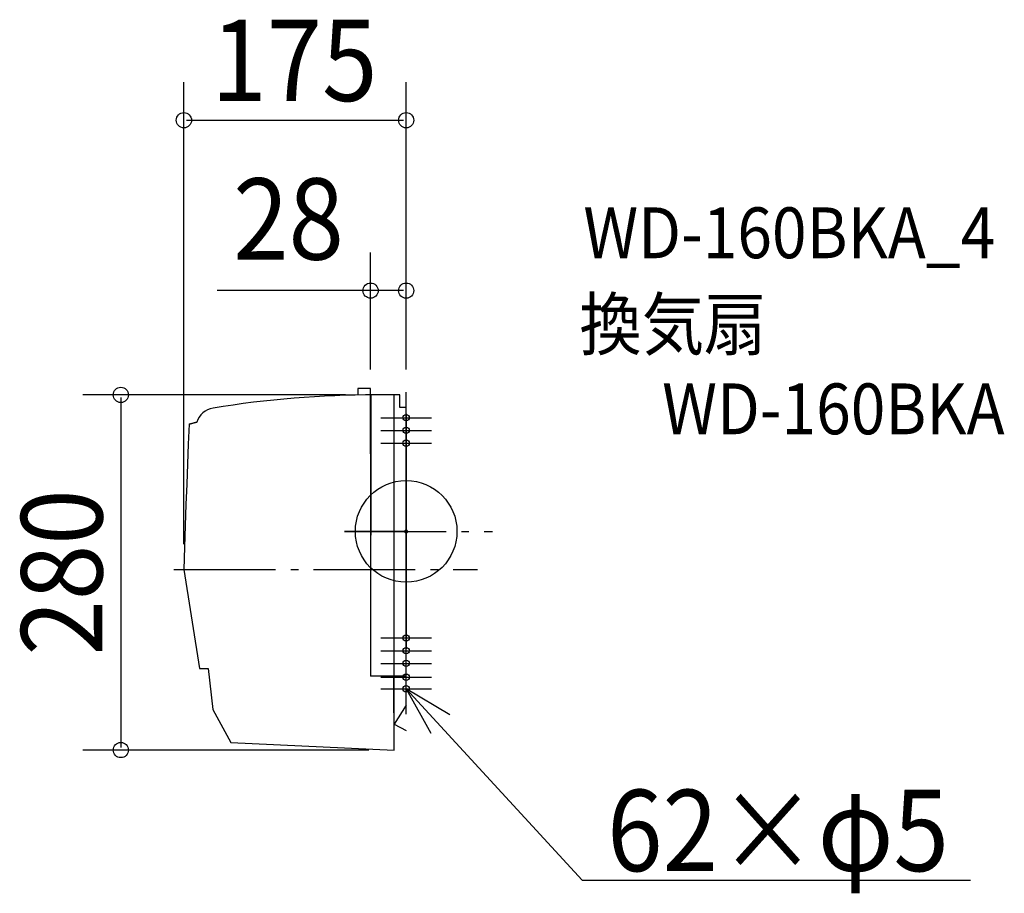
# Model space of a CAD drawing. Extents: x -304 to 471, y -285 to 403.
import ezdxf
from ezdxf.enums import TextEntityAlignment as Align

# ---------------------------------------------------------------- set-up
doc = ezdxf.new("R2010")
doc.units = 0
doc.header["$LTSCALE"] = 20
doc.header["$PDMODE"] = 3
doc.header["$PDSIZE"] = -2
doc.linetypes.add('DASHDOT', pattern=[5.5, 4, -0.6, 0.3, -0.6])
doc.layers.get('DEFPOINTS').update_dxf_attribs({"linetype": 'CONTINUOUS'})
for name, color, linetype in [('ARRANGE', 1, 'CONTINUOUS'), ('BASIS', 6, 'DASHDOT'), ('DETAIL', 5, 'CONTINUOUS'), ('ETC', 61, 'CONTINUOUS'), ('FIX', 11, 'CONTINUOUS'), ('NOTE', 4, 'CONTINUOUS'), ('OUTLINE', 3, 'CONTINUOUS'), ('SIZE', 30, 'CONTINUOUS')]:
    doc.layers.add(name, color=color, linetype=linetype)
doc.styles.get("Standard").update_dxf_attribs({"font": 'SIMPLEX', "width": 0.9, "bigfont": 'BIGFONT'})

msp = doc.modelspace()

# ---------------------------------------------------------------- linework, layer by layer
at = {"layer": 'ARRANGE', "color": 1, "linetype": 'CONTINUOUS'}
msp.add_circle((0, 0), 40, dxfattribs=at)
msp.add_point((0, 0), dxfattribs=at)
at = {"layer": 'BASIS', "color": 6, "linetype": 'DASHDOT'}
for p, q in [((0, 0), (-48.527835, 0)), ((-48.527835, 0), (68.080015, 0)), ((-182.894989, -30), (56.156074, -30))]:
    msp.add_line(p, q, dxfattribs=at)
at = {"layer": 'DEFPOINTS', "color": 30, "linetype": 'CONTINUOUS'}
for p in [(-0.019225, 323.641453), (-28, 189.54175), (-0.019225, 109.526401), (-28, 107.489886), (-27.796731, 107.489699), (0, 107.5), (-175, -30), (-224.693289, -172.066645), (-9.499426, -172.066645)]:
    msp.add_point(p, dxfattribs=at)
at = {"layer": 'DETAIL', "color": 5, "linetype": 'CONTINUOUS'}
for p, q in [((-28, 112.489886), (-38, 112.489886)), ((-38, 112.489886), (-38, 107.489886)), ((-28, 107.489886), (-28, 112.489886)), ((-28, 61), (-28, 107.5)), ((-27.79673, 107.490887), (-28, -113.93061)), ((-28, 107.489886), (-28, 107.489886)), ((-5, 107.5), (-24, 107.5)), ((-5, 97.464885), (-5, 107.5)), ((0, -113.929732), (0, 107.5)), ((0, 97.464885), (-5, 97.464885)), ((0, 97.464885), (-5, 97.464885)), ((-164.789737, 85.965844), (-170.911105, 84.337762)), ((0, 92.5), (0, -92.5)), ((-170.911105, 84.337762), (-171.55498, 68.77002)), ((-171.55498, 68.77002), (-172.191359, 53.107566)), ((-172.191359, 53.107566), (-172.812746, 37.255688)), ((-172.812746, 37.255688), (-173.411645, 21.119674)), ((-173.411645, 21.119674), (-173.980561, 4.604812)), ((-173.980561, 4.604812), (-174.511998, -12.383611)), ((-174.511998, -12.383611), (-174.998459, -29.940307)), ((-175, -30), (-162.803336, -107.970746)), ((-162.803336, -107.970746), (-155.783712, -108.02487)), ((-155.783712, -108.02487), (-152.360121, -140.288129)), ((0, -113.929732), (-28, -113.93061)), ((-9.50551, -172.066367), (-9.583324, -113.929732)), ((0, -136.824918), (0, -113.929732)), ((0, -136.824918), (0, -113.929732)), ((0, -136.824918), (-9.53284, -151.647711)), ((-152.360121, -140.288129), (-138.17665, -166.196503)), ((-9.53284, -151.647711), (0.029945, -156.746367)), ((-138.17665, -166.196503), (-9.499426, -172.066645))]:
    msp.add_line(p, q, dxfattribs=at)
for centre, radius, start, end in [((-23.999791, -683.452077), 790.952077, 90.000015, 99.319419), ((-149.494266, 81.271757), 15.999559, 99.319459, 162.939068)]:
    msp.add_arc(centre, radius, start, end, dxfattribs=at)
at = {"layer": 'FIX', "color": 11, "linetype": 'CONTINUOUS'}
for centre in [(-0.019225, 89.526401), (-0.019225, 79.526401), (-0.019225, 69.526401), (0.018632, -83.871497), (0.018632, -93.871497), (0.018632, -103.871497), (0.018632, -114.758551), (0.018632, -123.871497)]:
    msp.add_circle(centre, 2.5, dxfattribs=at)
at = {"layer": 'NOTE', "color": 4, "linetype": 'CONTINUOUS'}
for p, q in [((-0.019225, 69.526401), (-0.019225, 109.526401)), ((-0.019225, 59.526401), (-0.019225, 99.526401)), ((-20.019225, 89.526401), (19.980775, 89.526401)), ((-0.019225, 49.526401), (-0.019225, 89.526401)), ((-20.019225, 79.526401), (19.980775, 79.526401)), ((-20.019225, 69.526401), (19.980775, 69.526401)), ((0, -103.871497), (0, -63.871497)), ((0, -113.871497), (0, -73.871497)), ((-20, -83.871497), (20, -83.871497)), ((0, -123.871497), (0, -83.871497)), ((-20, -93.871497), (20, -93.871497)), ((0, -133.871497), (0, -93.871497)), ((-20, -103.871497), (20, -103.871497)), ((0, -143.871497), (0, -103.871497)), ((-20, -114.758551), (20, -114.758551)), ((-20, -123.871497), (20, -123.871497)), ((34.306722, -144.470693), (0.018632, -123.871497)), ((0.018632, -123.871497), (19.413391, -158.854969)), ((0.018632, -123.871497), (138.686746, -274.634803)), ((138.686746, -274.634803), (444.375605, -274.634803))]:
    msp.add_line(p, q, dxfattribs=at)
at = {"layer": 'OUTLINE', "color": 3, "linetype": 'CONTINUOUS'}
for p, q in [((-28, 107.489886), (-27.993063, -113.930609)), ((-5, 107.5), (-24, 107.5)), ((-5, 97.464885), (-5, 107.5)), ((0, -113.929732), (0, 107.5)), ((0, 97.464885), (-5, 97.464885)), ((0, 97.464885), (-5, 97.464885)), ((-170.911105, 84.337762), (-164.789737, 85.965844)), ((0, 92.5), (0, -92.5)), ((-170.911105, 84.337762), (-171.55498, 68.77002)), ((-171.55498, 68.77002), (-172.191359, 53.107566)), ((-172.191359, 53.107566), (-172.812746, 37.255688)), ((-172.812746, 37.255688), (-173.411645, 21.119674)), ((-173.411645, 21.119674), (-173.980561, 4.604812)), ((-173.980561, 4.604812), (-174.511998, -12.383611)), ((-174.511998, -12.383611), (-174.998459, -29.940307)), ((-175, -30), (-162.803336, -107.970746)), ((-162.803336, -107.970746), (-155.783712, -108.02487)), ((-155.783712, -108.02487), (-152.360121, -140.288129)), ((0, -113.929732), (-28, -113.93061)), ((-9.50551, -172.066367), (-9.583324, -113.929732)), ((0, -136.824918), (-9.53284, -151.647711)), ((-152.360121, -140.288129), (-138.17665, -166.196503)), ((-9.53284, -151.647711), (0.029945, -156.746367)), ((-138.17665, -166.196503), (-9.499426, -172.066645))]:
    msp.add_line(p, q, dxfattribs=at)
for centre, radius, start, end in [((-23.999791, -683.452077), 790.952077, 90.000015, 99.319419), ((-149.494266, 81.271757), 15.999559, 99.319459, 162.939068)]:
    msp.add_arc(centre, radius, start, end, dxfattribs=at)
at = {"layer": 'SIZE', "color": 30, "linetype": 'CONTINUOUS'}
for p, q in [((-175, -10), (-175, 353.641453)), ((-0.019225, 129.526401), (-0.019225, 353.641453)), ((-173, 323.641453), (-2.019225, 323.641453)), ((-28, 127.489886), (-28, 219.54175)), ((0, 127.5), (0, 219.54175)), ((-22, 189.54175), (-148.816998, 189.54175)), ((-2, 189.54175), (-26, 189.54175)), ((-47.796731, 107.489699), (-254.693289, 107.489699)), ((-224.693289, 105.489699), (-224.693289, -170.066645)), ((-9.499426, -172.066645), (-9.499426, 107.5)), ((-29.499426, -172.066645), (-254.693289, -172.066645))]:
    msp.add_line(p, q, dxfattribs=at)
at = {"layer": 'SIZE', "color": 8, "linetype": 'CONTINUOUS'}
for centre in [(-175, 323.641453), (-0.019225, 323.641453), (-28, 189.54175), (0, 189.54175), (-224.693289, 107.489699), (-224.693289, -172.066645)]:
    msp.add_circle(centre, 6, dxfattribs=at)

# ---------------------------------------------------------------- texts
at = {"layer": 'ETC', "color": 61, "linetype": 'CONTINUOUS', "width": 0.9}
for s, p in [('WD-160BKA_4', (139.561071, 215.061004)), ('換気扇', (136.420981, 143.07626)), ('WD-160BKA', (201.611036, 76.489285))]:
    msp.add_text(s, height=40, dxfattribs=at).set_placement(p)
at = {"layer": 'NOTE', "color": 4, "linetype": 'CONTINUOUS', "width": 0.9}
msp.add_text('62×φ5', height=64, dxfattribs=at).set_placement((158.257639, -267.38407))
at = {"layer": 'SIZE', "color": 30, "linetype": 'CONTINUOUS', "width": 0.9}
for s, p in [('175', (-88.005371, 338.807555)), ('28', (-92.631842, 213.956106))]:
    msp.add_text(s, height=64, dxfattribs=at).set_placement(p, align=Align.CENTER)
msp.add_text('280', height=64, rotation=90, dxfattribs=at).set_placement((-239.17826, -32.288473), align=Align.CENTER)

doc.saveas('drawing.dxf')
